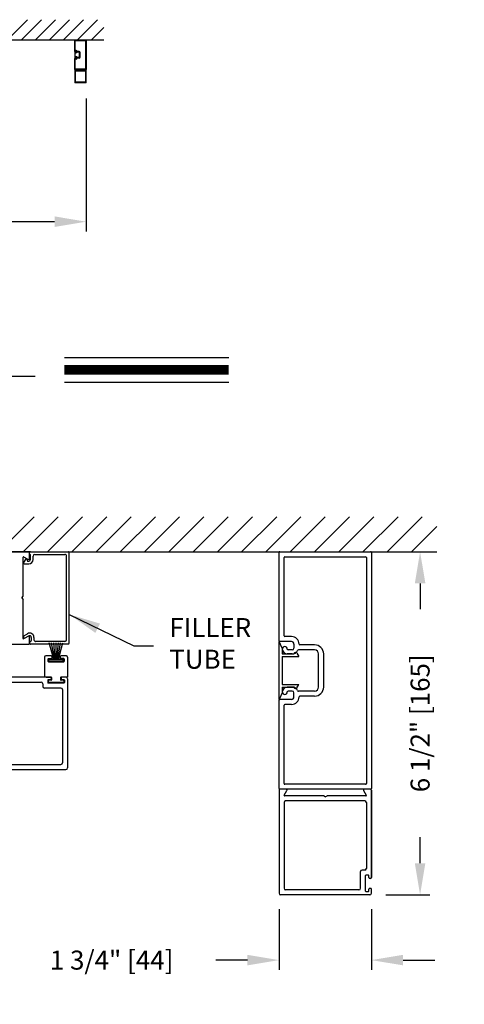
# Model space of a CAD drawing. Extents: x 0.4 to 20, y 0.1 to 10.5.
# Drawn here: x 3.2 to 4.6, y 3.1 to 6.2 of the extents above; entities that cross this region are included whole.
import ezdxf

# ---------------------------------------------------------------- set-up
doc = ezdxf.new("R2010")
doc.units = 0
doc.header["$MEASUREMENT"] = 0
doc.layers.get('0').update_dxf_attribs({"linetype": 'CONTINUOUS'})
doc.layers.get('DEFPOINTS').update_dxf_attribs({"linetype": 'CONTINUOUS'})
doc.styles.add('ROMANS', font='romans.shx', dxfattribs={"height": 0.06})
doc.dimstyles.get("Standard").update_dxf_attribs({"dimscale": 0, "dimtxt": 0.0625, "dimasz": 0.1, "dimexe": 0.03125, "dimexo": 0.05, "dimgap": 0.05, "dimtad": 0, "dimdec": 6, "dimlfac": 4, "dimzin": 4, "dimdsep": 46, "dimlunit": 5, "dimtxsty": 'ROMANS', "dimcen": 0.09, "dimadec": 0, "dimazin": 0, "dimtfac": 1, "dimtdec": 6, "dimtofl": 0, "dimtmove": 0, "dimatfit": 3, "dimfxl": 0, "dimfrac": 2, "dimtolj": 1, "dimtzin": 4, "dimarcsym": 0})

# ---------------------------------------------------------------- blocks, each defined once
blk = doc.blocks.new('*D56')
at = {"color": 0, "lineweight": -2}
for p, q in [((3.9759, 3.3825), (3.9759, 3.1902)), ((4.2675, 3.3825), (4.2675, 3.1902)), ((3.8759, 3.2214), (3.7759, 3.2214)), ((4.3675, 3.2214), (4.4675, 3.2214))]:
    blk.add_line(p, q, dxfattribs=at)
at = {"color": 0}
for points in [[(3.8759, 3.2381), (3.8759, 3.2048), (3.9759, 3.2214)], [(4.3675, 3.2381), (4.3675, 3.2048), (4.2675, 3.2214)]]:
    blk.add_solid(points, dxfattribs=at)
at = {"layer": 'DEFPOINTS', "color": 0}
for p in [(3.9759, 3.4325), (4.2675, 3.4325), (3.9759, 3.2214)]:
    blk.add_point(p, dxfattribs=at)
at = {"color": 0, "insert": (3.4473, 3.2214), "char_height": 0.06, "attachment_point": 5, "style": 'ROMANS'}
blk.add_mtext('\\A1;1 3/4" [44]', dxfattribs=at)
blk = doc.blocks.new('*D58')
at = {"color": 0, "lineweight": -2}
for p, q in [((4.3149, 4.5108), (4.4523, 4.5108)), ((4.4211, 4.4108), (4.4211, 4.3292)), ((4.4211, 3.5275), (4.4211, 3.6092)), ((4.3125, 3.4275), (4.4523, 3.4275))]:
    blk.add_line(p, q, dxfattribs=at)
at = {"color": 0}
for points in [[(4.4044, 4.4108), (4.4378, 4.4108), (4.4211, 4.5108)], [(4.4044, 3.5275), (4.4378, 3.5275), (4.4211, 3.4275)]]:
    blk.add_solid(points, dxfattribs=at)
at = {"layer": 'DEFPOINTS', "color": 0}
for p in [(4.2649, 4.5108), (4.4211, 4.5108), (4.2625, 3.4275)]:
    blk.add_point(p, dxfattribs=at)
at = {"color": 0, "insert": (4.4211, 3.9692), "char_height": 0.06, "attachment_point": 5, "rotation": 90, "style": 'ROMANS'}
blk.add_mtext('\\A1;6 1/2" [165]', dxfattribs=at)
blk = doc.blocks.new('*D77')
at = {"color": 0, "lineweight": -2}
for p, q in [((1.5554, 5.9414), (1.5554, 5.5218)), ((3.3672, 5.942), (3.3672, 5.5218)), ((1.6554, 5.553), (2.0199, 5.553)), ((3.2672, 5.553), (2.9027, 5.553))]:
    blk.add_line(p, q, dxfattribs=at)
at = {"color": 0}
for points in [[(1.6554, 5.5697), (1.6554, 5.5364), (1.5554, 5.553)], [(3.2672, 5.5697), (3.2672, 5.5364), (3.3672, 5.553)]]:
    blk.add_solid(points, dxfattribs=at)
at = {"layer": 'DEFPOINTS', "color": 0}
for p in [(1.5554, 5.9914), (3.3672, 5.992), (3.3672, 5.553)]:
    blk.add_point(p, dxfattribs=at)
at = {"color": 0, "insert": (2.4613, 5.553), "char_height": 0.06, "attachment_point": 5, "style": 'ROMANS'}
blk.add_mtext('\\A1;"B" FRAME WIDTH', dxfattribs=at)

msp = doc.modelspace()

# ---------------------------------------------------------------- linework, layer by layer
for p, q in [((3.1182411, 6.12681378), (3.1822291, 6.19080178)), ((3.16243527, 6.12681378), (3.22642327, 6.19080178)), ((3.20662945, 6.12681378), (3.27061745, 6.19080178)), ((3.25082362, 6.12681378), (3.31481162, 6.19080178)), ((3.29501779, 6.12681378), (3.3590058, 6.19080178)), ((3.33921197, 6.12681378), (3.40319997, 6.19080178)), ((3.38340614, 6.12681378), (3.42298863, 6.16639627)), ((2.7018716, 6.12681378), (3.42298863, 6.12681378)), ((3.33077689, 6.09168884), (3.33077689, 6.12648045)), ((3.33077689, 6.09168884), (3.33077689, 6.12648045)), ((3.33077689, 6.09039717), (3.33077689, 6.12618878)), ((3.33111023, 6.12681378), (3.36690184, 6.12681378)), ((3.33111023, 6.12681378), (3.36690184, 6.12681378)), ((3.33308939, 6.12483462), (3.36492267, 6.12483462)), ((3.33308939, 6.12483462), (3.36492267, 6.12483462)), ((3.36723517, 6.12648045), (3.36723517, 6.03339726)), ((3.36723517, 6.12648045), (3.36723517, 6.03339726)), ((3.33275606, 6.093668), (3.33275606, 6.12450128)), ((3.33275606, 6.093668), (3.33275606, 6.12450128)), ((3.36525601, 6.12450128), (3.36525601, 6.03537643)), ((3.36525601, 6.12450128), (3.36525601, 6.03537643)), ((3.33077689, 6.09168884), (3.33077689, 6.06818887)), ((3.33077689, 6.03339726), (3.33077689, 6.06818887)), ((3.33567272, 6.0913555), (3.33111023, 6.0913555)), ((3.33567272, 6.0913555), (3.33111023, 6.0913555)), ((3.33567272, 6.06852221), (3.33111023, 6.06852221)), ((3.33567272, 6.06852221), (3.33111023, 6.06852221)), ((3.33275606, 6.03537643), (3.33275606, 6.06620971)), ((3.33275606, 6.03537643), (3.33275606, 6.06620971)), ((3.33568927, 6.09333467), (3.33308939, 6.09333467)), ((3.33568927, 6.09333467), (3.33308939, 6.09333467)), ((3.33568927, 6.06654304), (3.33308939, 6.06654304)), ((3.33568927, 6.06654304), (3.33308939, 6.06654304)), ((3.33598522, 6.08645968), (3.33402689, 6.08645968)), ((3.33598522, 6.08645968), (3.33402689, 6.08645968)), ((3.33598522, 6.07341803), (3.33402689, 6.07341803)), ((3.33598522, 6.07341803), (3.33402689, 6.07341803)), ((3.33598522, 6.08808467), (3.33436022, 6.08808467)), ((3.33598522, 6.08808467), (3.33436022, 6.08808467)), ((3.33598522, 6.07179303), (3.33436022, 6.07179303)), ((3.33598522, 6.07179303), (3.33436022, 6.07179303)), ((3.33665188, 6.09037634), (3.33665188, 6.08875134)), ((3.33665188, 6.09037634), (3.33665188, 6.08875134)), ((3.33665188, 6.06950137), (3.33665188, 6.07112637)), ((3.33665188, 6.06950137), (3.33665188, 6.07112637)), ((3.34477687, 6.08808467), (3.33841228, 6.08808467)), ((3.34477687, 6.08808467), (3.33841228, 6.08808467)), ((3.34477687, 6.07179303), (3.33841228, 6.07179303)), ((3.34477687, 6.07179303), (3.33841228, 6.07179303)), ((3.34477687, 6.09006384), (3.33898087, 6.09006384)), ((3.34477687, 6.09006384), (3.33898087, 6.09006384)), ((3.34477687, 6.06981387), (3.33898087, 6.06981387)), ((3.34477687, 6.06981387), (3.33898087, 6.06981387)), ((3.34640187, 6.07341803), (3.34640187, 6.08645968)), ((3.34640187, 6.07341803), (3.34640187, 6.08645968)), ((3.34838103, 6.07341803), (3.34838103, 6.08645968)), ((3.34838103, 6.07341803), (3.34838103, 6.08645968)), ((3.33077689, 6.0327306), (3.33077689, 5.99202233)), ((3.36690184, 6.03306393), (3.33111023, 6.03306393)), ((3.36690184, 6.03306393), (3.33111023, 6.03306393)), ((3.33360205, 6.03306393), (3.33111023, 6.03306393)), ((3.33280218, 6.03067852), (3.33389072, 6.03256393)), ((3.36492267, 6.03504309), (3.33308939, 6.03504309)), ((3.36492267, 6.03504309), (3.33308939, 6.03504309)), ((3.36412134, 6.03256393), (3.36520988, 6.03067852)), ((3.36690184, 6.03306393), (3.36441001, 6.03306393)), ((3.36723517, 5.99202233), (3.36723517, 6.0327306)), ((3.33275606, 6.0278556), (3.33275606, 5.99400149)), ((3.34828434, 6.03045977), (3.33292848, 6.03045977)), ((3.36463101, 6.0284806), (3.33338106, 6.0284806)), ((3.34900603, 6.0300431), (3.34828434, 6.03045977)), ((3.34900603, 6.0300431), (3.34972772, 6.03045977)), ((3.36508359, 6.03045977), (3.34972772, 6.03045977)), ((3.36525601, 6.0278556), (3.36525601, 5.99400149)), ((3.33377734, 5.99139733), (3.33140189, 5.99139733)), ((3.36661017, 5.99139733), (3.33140189, 5.99139733)), ((3.36463101, 5.99337649), (3.33338106, 5.99337649)), ((3.29832675, 5.12452487), (3.81688456, 5.12452487)), ((1.6646436, 5.06523081), (3.20595918, 5.06523081)), ((3.29832675, 5.04612487), (3.81688456, 5.04612487)), ((3.0917035, 4.51084593), (3.20239237, 4.62153479)), ((3.16830674, 4.51084593), (3.27899561, 4.62153479)), ((3.24490998, 4.51084593), (3.35559884, 4.62153479)), ((3.32151322, 4.51084593), (3.43220208, 4.62153479)), ((3.39811646, 4.51084593), (3.50880532, 4.62153479)), ((3.47471969, 4.51084593), (3.58540856, 4.62153479)), ((3.55132293, 4.51084593), (3.6620118, 4.62153479)), ((3.62792617, 4.51084593), (3.73861504, 4.62153479)), ((3.70452941, 4.51084593), (3.81521827, 4.62153479)), ((3.78113265, 4.51084593), (3.89182151, 4.62153479)), ((3.85773589, 4.51084593), (3.96842475, 4.62153479)), ((3.93433913, 4.51084593), (4.04502799, 4.62153479)), ((4.01094236, 4.51084593), (4.12163123, 4.62153479)), ((4.0875456, 4.51084593), (4.19823447, 4.62153479)), ((4.16414884, 4.51084593), (4.27483771, 4.62153479)), ((4.24075208, 4.51084593), (4.35144094, 4.62153479)), ((4.31735532, 4.51084593), (4.42804418, 4.62153479)), ((4.39395856, 4.51084593), (4.47395915, 4.59084652)), ((2.6051492, 4.51084593), (4.47395915, 4.51084593)), ((3.1858159, 4.51084593), (2.6101492, 4.51084593)), ((3.18848256, 4.50467926), (3.18848256, 4.50817926)), ((3.18848256, 4.48824465), (3.18848256, 4.50817926)), ((3.19114923, 4.51084593), (3.31079239, 4.51084593)), ((3.31348257, 4.22184592), (3.31348257, 4.50817926)), ((3.97587608, 4.22984592), (3.97587608, 4.50817926)), ((3.97587608, 4.22984592), (3.97587608, 4.50817926)), ((3.97854275, 4.51084593), (4.2648761, 4.51084593)), ((4.26754276, 4.50817926), (4.26754276, 3.76351256)), ((3.16764923, 4.37078609), (3.16764923, 4.49363325)), ((3.16939923, 4.49464361), (3.18448256, 4.48593525)), ((3.16991917, 4.47674491), (3.17768493, 4.48858911)), ((3.1798159, 4.48811178), (3.18049989, 4.48324495)), ((3.1831406, 4.48094942), (3.1858159, 4.48094942)), ((3.19114923, 4.48628275), (3.19114923, 4.50006046)), ((3.19948256, 4.48628275), (3.19948256, 4.49717926)), ((3.2048159, 4.5025126), (3.2998159, 4.5025126)), ((3.30514924, 4.23284592), (3.30514924, 4.49717926)), ((3.99170942, 4.24567925), (3.99170942, 4.49234593)), ((3.99437608, 4.4950126), (4.24904276, 4.4950126)), ((4.25170943, 4.49234593), (4.25170943, 3.77934589)), ((3.17214923, 4.47261608), (3.1858159, 4.47261608)), ((3.1643159, 4.36501259), (3.16764923, 4.37078609)), ((3.1643159, 4.36501259), (3.16764923, 4.35923909)), ((3.16764923, 4.23639193), (3.16764923, 4.35923909)), ((3.18448256, 4.24408993), (3.16939923, 4.23538157)), ((3.17070905, 4.24576029), (3.18164923, 4.25207661)), ((3.17487571, 4.23854342), (3.1858159, 4.24485973)), ((3.18848256, 4.22184592), (3.18848256, 4.24178053)), ((3.1938159, 4.24024093), (3.1938159, 4.23017925)), ((3.20214923, 4.24024093), (3.20214923, 4.23284592)), ((4.01517516, 4.24301258), (3.99437608, 4.24301258)), ((2.6598992, 4.21917925), (3.1858159, 4.21917925)), ((3.18848256, 4.22484592), (3.18848256, 4.22184592)), ((3.3108159, 4.21917925), (3.19114923, 4.21917925)), ((3.3108159, 4.21917925), (3.19114923, 4.21917925)), ((3.2998159, 4.22751258), (3.20748257, 4.22751258)), ((3.2645242, 4.17123364), (3.25047144, 4.22367925)), ((3.2670242, 4.17123364), (3.25777663, 4.22367925)), ((3.2695242, 4.17123364), (3.26493581, 4.22367925)), ((3.2720242, 4.17123364), (3.2720242, 4.22367925)), ((3.2745242, 4.17123364), (3.2791126, 4.22367925)), ((3.2770242, 4.17123364), (3.28627178, 4.22367925)), ((3.2795242, 4.17123364), (3.29357696, 4.22367925)), ((3.98620942, 4.20617925), (3.97587608, 4.22701258)), ((3.97587608, 4.04467924), (3.97587608, 4.22701258)), ((4.01504275, 4.22717925), (3.97854275, 4.22717925)), ((3.98620942, 4.20617925), (3.98620942, 4.18801258)), ((4.01754275, 4.20101258), (4.00454275, 4.20101258)), ((4.01754275, 4.20101258), (4.00454275, 4.20101258)), ((4.02287609, 4.21934592), (4.02287609, 4.20634591)), ((4.08787609, 4.20101258), (4.03695924, 4.20101258)), ((4.08787609, 4.21684592), (4.04150797, 4.21684592)), ((3.2357742, 4.17834591), (3.2357742, 4.11501258)), ((3.25735904, 4.18167925), (3.23910903, 4.18167925)), ((3.24619087, 4.17167925), (3.24619087, 4.16501258)), ((3.24785754, 4.17334591), (3.25735754, 4.17334591)), ((3.24935754, 4.17123364), (3.29469087, 4.17123364)), ((3.24935754, 4.16590031), (3.24935754, 4.17123364)), ((3.2590242, 4.18001258), (3.2590242, 4.17501258)), ((3.2850242, 4.18001258), (3.2850242, 4.17501258)), ((3.29619087, 4.17334591), (3.28669087, 4.17334591)), ((3.30494237, 4.18167925), (3.28669237, 4.18167925)), ((3.29469087, 4.16590031), (3.29469087, 4.17123364)), ((3.29785754, 4.17167925), (3.29785754, 4.16501258)), ((3.3082742, 4.17834591), (3.3082742, 4.11501258)), ((3.98620942, 4.18801258), (4.02287609, 4.18801258)), ((3.98620942, 4.18051258), (3.98620942, 4.09117924)), ((3.98620942, 4.18051258), (4.03854275, 4.18051258)), ((4.01754275, 4.18801258), (4.00187608, 4.18801258)), ((4.01754275, 4.18801258), (4.00187608, 4.18801258)), ((4.02287609, 4.18801258), (4.02287609, 4.18801258)), ((4.032478, 4.19066267), (4.03854275, 4.18051258)), ((4.10087609, 4.08367924), (4.10087609, 4.18801258)), ((4.11670942, 4.08367924), (4.11670942, 4.18801258)), ((3.24785754, 4.16334591), (3.29619087, 4.16334591)), ((3.24935754, 4.16590031), (3.29469087, 4.16590031)), ((3.2535242, 4.11501258), (2.72760751, 4.11501258)), ((3.25619087, 4.11501258), (3.2357742, 4.11501258)), ((3.2407742, 4.11501258), (3.2532742, 4.11501258)), ((3.2457742, 4.10501258), (3.2457742, 4.09801258)), ((3.2535242, 4.10667924), (3.24744087, 4.10667924)), ((3.25619087, 4.10501258), (3.24910754, 4.10501258)), ((3.25619087, 4.11234591), (3.25619087, 4.10934591)), ((3.25785754, 4.11334591), (3.25785754, 4.10667924)), ((3.28619087, 4.11334591), (3.28619087, 4.10667924)), ((3.3082742, 4.11501258), (3.28785754, 4.11501258)), ((3.28785754, 4.11234591), (3.28785754, 4.10934591)), ((3.29494087, 4.10501258), (3.28785754, 4.10501258)), ((3.3032742, 4.11501258), (3.2905242, 4.11501258)), ((3.29660754, 4.10667924), (3.2905242, 4.10667924)), ((3.2982742, 4.10501258), (3.2982742, 4.09801258)), ((3.3082742, 4.11001258), (3.3082742, 3.8283459)), ((2.76660751, 4.09917924), (3.22494087, 4.09917924)), ((3.22994087, 4.09417924), (3.22994087, 4.08551258)), ((3.28744087, 4.08051258), (3.23494087, 4.08051258)), ((3.24744087, 4.10334591), (3.24744087, 4.09967924)), ((3.29660754, 4.09634591), (3.24744087, 4.09634591)), ((3.29494087, 4.09801258), (3.24910754, 4.09801258)), ((3.29244087, 4.07551257), (3.29244087, 3.84417923)), ((3.29660754, 4.10334591), (3.29660754, 4.09967924)), ((3.98620942, 4.09117924), (4.03854275, 4.09117924)), ((3.98620942, 4.08367924), (3.98620942, 4.06551257)), ((3.98620942, 4.08367924), (4.02287609, 4.08367924)), ((4.01754275, 4.08367924), (4.00187608, 4.08367924)), ((4.01754275, 4.08367924), (4.00187608, 4.08367924)), ((4.02287609, 4.08367924), (4.02287609, 4.08367924)), ((4.032478, 4.08102915), (4.03854275, 4.09117924)), ((3.98620942, 4.06551257), (3.97587608, 4.04467924)), ((3.97587608, 3.76351256), (3.97587608, 4.04184591)), ((4.01504275, 4.04451257), (3.97854275, 4.04451257)), ((4.01754275, 4.07067924), (4.00454275, 4.07067924)), ((4.01754275, 4.07067924), (4.00454275, 4.07067924)), ((4.02287609, 4.05234591), (4.02287609, 4.06534591)), ((4.08787609, 4.07067924), (4.03695924, 4.07067924)), ((4.08787609, 4.05484591), (4.04150797, 4.05484591)), ((3.99170942, 3.77934589), (3.99170942, 4.02601257)), ((4.01517516, 4.02867924), (3.99437608, 4.02867924)), ((2.76660751, 3.83917923), (3.28744087, 3.83917923)), ((2.72760751, 3.8233459), (3.3032742, 3.8233459)), ((4.24904276, 3.77667923), (3.99437608, 3.77667923)), ((3.97587608, 3.75817923), (3.97587608, 3.43251254)), ((3.99847737, 3.76084589), (3.97854275, 3.76084589)), ((4.2648761, 3.76084589), (3.97854275, 3.76084589)), ((3.9920784, 3.74176256), (4.00078677, 3.75684589)), ((4.11593592, 3.74001256), (3.99308876, 3.74001256)), ((4.12170942, 3.73667922), (4.11593592, 3.74001256)), ((4.12170942, 3.73667922), (4.12748293, 3.74001256)), ((4.25033008, 3.74001256), (4.12748293, 3.74001256)), ((4.24263208, 3.75684589), (4.25134045, 3.74176256)), ((4.2648761, 3.76084589), (4.24494148, 3.76084589)), ((4.26754276, 3.48225536), (4.26754276, 3.75817923)), ((4.26754276, 3.75817923), (4.26754276, 3.48225536)), ((3.99170942, 3.71917922), (3.99170942, 3.44834588)), ((4.24670943, 3.72417922), (3.99670942, 3.72417922)), ((4.25170902, 3.71917821), (4.25170902, 3.51083944)), ((4.23304186, 3.44833781), (4.23304186, 3.50083918)), ((4.24670889, 3.50583931), (4.238042, 3.50583931)), ((4.24887561, 3.4391709), (4.24887561, 3.48833885)), ((4.2575425, 3.49000556), (4.25054232, 3.49000556)), ((4.25920921, 3.48225536), (4.25920921, 3.48833885)), ((4.26487603, 3.47958862), (4.26187595, 3.47958862)), ((4.26254263, 3.42750393), (3.98086862, 3.42750393)), ((4.22804173, 3.44333768), (3.99670236, 3.44333768)), ((4.2575425, 3.43750419), (4.25054232, 3.43750419)), ((4.25920921, 3.4391709), (4.25920921, 3.44525439)), ((4.26487603, 3.44792113), (4.26187595, 3.44792113)), ((4.26754276, 3.43250406), (4.26754276, 3.44525439))]:
    msp.add_line(p, q)
at = {"const_width": 0.03}
msp.add_lwpolyline([(3.29832675, 5.08532487), (3.81688456, 5.08532487)], dxfattribs=at)
for centre, radius, start, end in [((3.33111023, 6.12648045), 0.00033333, 90, 180), ((3.33111023, 6.12648045), 0.00033333, 90, 180), ((3.33308939, 6.12450128), 0.00033333, 90, 180), ((3.33308939, 6.12450128), 0.00033333, 90, 180), ((3.36492267, 6.12450128), 0.00033333, 0, 90), ((3.36492267, 6.12450128), 0.00033333, 0, 90), ((3.36690184, 6.12648045), 0.00033333, 0, 90), ((3.36690184, 6.12648045), 0.00033333, 0, 90), ((3.33308939, 6.093668), 0.00033333, 180, 270), ((3.33308939, 6.093668), 0.00033333, 180, 270), ((3.33111023, 6.09168884), 0.00033333, 180, 270), ((3.33111023, 6.09168884), 0.00033333, 180, 270), ((3.33304772, 6.08841801), 0.00097917, 360, 180), ((3.33304772, 6.08841801), 0.00097917, 360, 180), ((3.33402689, 6.08841801), 0.00195833, 180, 270), ((3.33402689, 6.08841801), 0.00195833, 180, 270), ((3.33402689, 6.0714597), 0.00195833, 90, 180), ((3.33402689, 6.0714597), 0.00195833, 90, 180), ((3.33304772, 6.0714597), 0.00097917, 180, 0), ((3.33304772, 6.0714597), 0.00097917, 180, 0), ((3.33308939, 6.06620971), 0.00033333, 90, 180), ((3.33308939, 6.06620971), 0.00033333, 90, 180), ((3.33436022, 6.08841801), 0.00033333, 180, 270), ((3.33436022, 6.08841801), 0.00033333, 180, 270), ((3.33436022, 6.0714597), 0.00033333, 90, 180), ((3.33436022, 6.0714597), 0.00033333, 90, 180), ((3.33567272, 6.09037634), 0.00097917, 0, 90), ((3.33567272, 6.09037634), 0.00097917, 0, 90), ((3.33567272, 6.06950137), 0.00097917, 270, 0), ((3.33567272, 6.06950137), 0.00097917, 270, 0), ((3.33568927, 6.09037634), 0.00295833, 0.36263394, 90), ((3.33568927, 6.09037634), 0.00295833, 0.36263394, 90), ((3.33568927, 6.06950137), 0.00295833, 270, 359.63736606), ((3.33568927, 6.06950137), 0.00295833, 270, 359.63736606), ((3.33598522, 6.08875134), 0.00066667, 270, 0), ((3.33598522, 6.08875134), 0.00066667, 270, 0), ((3.33598522, 6.08875134), 0.00229166, 270, 337.60731219), ((3.33598522, 6.08875134), 0.00229166, 270, 337.60731219), ((3.33598522, 6.07112637), 0.00229166, 22.39268781, 90), ((3.33598522, 6.07112637), 0.00229166, 22.39268781, 90), ((3.33598522, 6.07112637), 0.00066667, 0, 90), ((3.33598522, 6.07112637), 0.00066667, 0, 90), ((3.33841228, 6.08775134), 0.00033333, 90, 157.60731219), ((3.33841228, 6.08775134), 0.00033333, 90, 157.60731219), ((3.33841228, 6.07212637), 0.00033333, 202.39268781, 270), ((3.33841228, 6.07212637), 0.00033333, 202.39268781, 270), ((3.33898087, 6.09039717), 0.00033333, 180.36263394, 270), ((3.33898087, 6.09039717), 0.00033333, 180.36263394, 270), ((3.33898087, 6.06948054), 0.00033333, 90, 179.63736606), ((3.33898087, 6.06948054), 0.00033333, 90, 179.63736606), ((3.34477687, 6.08645968), 0.00360416, 0, 90), ((3.34477687, 6.08645968), 0.00360416, 0, 90), ((3.34477687, 6.08645968), 0.001625, 0, 90), ((3.34477687, 6.08645968), 0.001625, 0, 90), ((3.34477687, 6.07341803), 0.00360416, 270, 0), ((3.34477687, 6.07341803), 0.001625, 270, 0), ((3.34477687, 6.07341803), 0.00360416, 270, 0), ((3.34477687, 6.07341803), 0.001625, 270, 0), ((3.33111023, 6.03339726), 0.00033333, 180, 270), ((3.33111023, 6.03339726), 0.00033333, 180, 270), ((3.33111023, 6.0327306), 0.00033333, 90, 180), ((3.33308939, 6.03537643), 0.00033333, 180, 270), ((3.33308939, 6.03537643), 0.00033333, 180, 270), ((3.33360205, 6.0327306), 0.00033333, 330, 90), ((3.36441001, 6.0327306), 0.00033333, 90, 210), ((3.36492267, 6.03537643), 0.00033333, 270, 0), ((3.36492267, 6.03537643), 0.00033333, 270, 0), ((3.36690184, 6.03339726), 0.00033333, 270, 0), ((3.36690184, 6.03339726), 0.00033333, 270, 0), ((3.36690184, 6.0327306), 0.00033333, 0, 90), ((3.33338106, 6.0278556), 0.000625, 90, 180), ((3.33292848, 6.0306056), 0.00014583, 150, 270), ((3.36463101, 6.0278556), 0.000625, 0, 90), ((3.36508359, 6.0306056), 0.00014583, 270, 30), ((3.33140189, 5.99202233), 0.000625, 180, 270), ((3.33338106, 5.99400149), 0.000625, 180, 270), ((3.36463101, 5.99400149), 0.000625, 270, 0), ((3.36661017, 5.99202233), 0.000625, 270, 0), ((3.1858159, 4.50817926), 0.00266667, 0, 90), ((3.19114923, 4.50817926), 0.00266667, 90, 180.00001218), ((3.3108159, 4.50817926), 0.00266667, 360, 90), ((3.97854275, 4.50817926), 0.00266667, 90, 180), ((3.97854275, 4.50817926), 0.00266667, 90, 180), ((4.2648761, 4.50817926), 0.00266667, 0, 90), ((4.2648761, 4.50817926), 0.00266667, 0, 90), ((3.1688159, 4.49363325), 0.00116667, 60, 180), ((3.17866058, 4.48794942), 0.00116667, 8.00000001, 146.74875579), ((3.1831406, 4.48361608), 0.00266667, 188.00000001, 270), ((3.1858159, 4.48824465), 0.00266667, 240, 0), ((3.1858159, 4.48628275), 0.01366667, 270, 0), ((3.1858159, 4.48628275), 0.00533333, 270, 0), ((3.19114923, 4.50467926), 0.00266667, 180, 240.00136918), ((3.18848256, 4.50006046), 0.00266667, 0, 59.99999989), ((3.2048159, 4.49717926), 0.00533333, 90, 180), ((3.2998159, 4.49717926), 0.00533333, 359.99999999, 90), ((3.99437608, 4.49234593), 0.00266667, 90, 180), ((3.99437608, 4.49234593), 0.00266667, 90, 180), ((4.24904276, 4.49234593), 0.00266667, 0, 90), ((4.24904276, 4.49234593), 0.00266667, 0, 90), ((3.17214923, 4.47528275), 0.00266667, 146.74875579, 270), ((3.1688159, 4.23639193), 0.00116667, 180, 300), ((3.17279238, 4.24215185), 0.00416667, 119.99999999, 299.99999999), ((3.18848256, 4.24024093), 0.01366667, 359.99999998, 119.99999999), ((3.1858159, 4.24178053), 0.00266667, 0, 120), ((3.18848256, 4.24024093), 0.00533333, 359.99999998, 120.00000002), ((3.19114923, 4.23017925), 0.00266667, 270, 359.99999998), ((3.20748257, 4.23284592), 0.00533333, 179.99999998, 270), ((3.2998159, 4.23284592), 0.00533333, 270, 359.99999999), ((3.97854275, 4.22984592), 0.00266667, 180, 270), ((3.97854275, 4.22984592), 0.00266667, 180, 270), ((3.99437608, 4.24567925), 0.00266667, 180, 270), ((3.99437608, 4.24567925), 0.00266667, 180, 270), ((4.01517516, 4.21934592), 0.02366667, 0.36263394, 90), ((3.1858159, 4.22184592), 0.00266667, 270, 0), ((3.19114923, 4.22484592), 0.00266667, 90, 180), ((3.19114923, 4.22184592), 0.00266667, 179.99998782, 270), ((3.3108159, 4.22184592), 0.00266667, 270, 0), ((3.99404275, 4.20367925), 0.00783333, 360, 180), ((3.99404275, 4.20367925), 0.00783333, 360, 180), ((4.00187608, 4.20367925), 0.01566667, 180, 270), ((4.00187608, 4.20367925), 0.01566667, 180, 270), ((4.00454275, 4.20367925), 0.00266667, 180, 270), ((4.00454275, 4.20367925), 0.00266667, 180, 270), ((4.01504275, 4.21934592), 0.00783333, 0, 90), ((4.01754275, 4.20634591), 0.00533333, 270, 0), ((4.01754275, 4.20634591), 0.00533333, 270, 0), ((4.01754275, 4.20634591), 0.01833333, 270, 337.60731219), ((4.01754275, 4.20634591), 0.01833333, 270, 337.60731219), ((4.03695924, 4.19834591), 0.00266667, 90, 157.60731219), ((4.03695924, 4.19834591), 0.00266667, 90, 157.60731219), ((4.04150797, 4.21951258), 0.00266667, 180.36263394, 270), ((4.04150797, 4.21951258), 0.00266667, 180.36263394, 270), ((4.08787609, 4.18801258), 0.02883333, 0, 90), ((4.08787609, 4.18801258), 0.013, 0, 90), ((3.23910903, 4.17834591), 0.00333333, 90, 180), ((3.24785754, 4.17167925), 0.00166667, 90, 180), ((3.25735754, 4.17501258), 0.00166667, 270, 0), ((3.25735904, 4.18001258), 0.00166667, 0, 90), ((3.28669087, 4.17501258), 0.00166667, 180, 270), ((3.28669237, 4.18001258), 0.00166667, 90, 180), ((3.29619087, 4.17167925), 0.00166667, 0, 90), ((3.30494237, 4.17834591), 0.00333333, 0, 90), ((4.02804275, 4.18801258), 0.00516667, 90, 180), ((4.02804275, 4.18801258), 0.00516667, 30.85860185, 90), ((3.24785754, 4.16501258), 0.00166667, 180, 270), ((3.29619087, 4.16501258), 0.00166667, 270, 0), ((3.24744087, 4.10501258), 0.00166667, 90, 180), ((3.24910754, 4.10334591), 0.00166667, 90, 180), ((3.2535242, 4.11234591), 0.00266667, 0, 90), ((3.2535242, 4.10934591), 0.00266667, 270, 360), ((3.25619087, 4.11334591), 0.00166667, 0, 90), ((3.25619087, 4.10667924), 0.00166667, 270, 0), ((3.28785754, 4.11334591), 0.00166667, 90, 180), ((3.28785754, 4.10667924), 0.00166667, 180, 270), ((3.2905242, 4.11234591), 0.00266667, 90, 180), ((3.2905242, 4.10934591), 0.00266667, 180, 270), ((3.29494087, 4.10334591), 0.00166667, 360, 90), ((3.29660754, 4.10501258), 0.00166667, 0, 90), ((3.3032742, 4.11001258), 0.005, 0, 90), ((3.22494087, 4.09417924), 0.005, 0, 90), ((3.23494087, 4.08551258), 0.005, 180, 270), ((3.24744087, 4.09801258), 0.00166667, 180, 270), ((3.24910754, 4.09967924), 0.00166667, 180, 270), ((3.28744087, 4.07551257), 0.005, 0, 90), ((3.29494087, 4.09967924), 0.00166667, 270, 360), ((3.29660754, 4.09801258), 0.00166667, 270, 0), ((4.00187608, 4.06801257), 0.01566667, 90, 180), ((4.00187608, 4.06801257), 0.01566667, 90, 180), ((4.01754275, 4.06534591), 0.01833333, 22.39268781, 90), ((4.01754275, 4.06534591), 0.01833333, 22.39268781, 90), ((4.02804275, 4.08367924), 0.00516667, 180, 270), ((4.02804275, 4.08367924), 0.00516667, 270, 329.14139815), ((4.08787609, 4.08367924), 0.02883333, 270, 0), ((4.08787609, 4.08367924), 0.013, 270, 0), ((3.97854275, 4.04184591), 0.00266667, 90, 180), ((3.97854275, 4.04184591), 0.00266667, 90, 180), ((3.99404275, 4.06801257), 0.00783333, 180, 0), ((3.99404275, 4.06801257), 0.00783333, 180, 0), ((4.00454275, 4.06801257), 0.00266667, 90, 180), ((4.00454275, 4.06801257), 0.00266667, 90, 180), ((4.01504275, 4.05234591), 0.00783333, 270, 0), ((4.01517516, 4.05234591), 0.02366667, 270, 359.63736606), ((4.01754275, 4.06534591), 0.00533333, 0, 90), ((4.01754275, 4.06534591), 0.00533333, 0, 90), ((4.03695924, 4.07334591), 0.00266667, 202.39268781, 270), ((4.04150797, 4.05217924), 0.00266667, 90, 179.63736606), ((4.04150797, 4.05217924), 0.00266667, 90, 179.63736606), ((3.99437608, 4.02601257), 0.00266667, 90, 180), ((3.99437608, 4.02601257), 0.00266667, 90, 180), ((3.28744087, 3.84417923), 0.005, 270, 0), ((3.3032742, 3.8283459), 0.005, 270, 360), ((3.97854275, 3.76351256), 0.00266667, 180, 270), ((3.97854275, 3.76351256), 0.00266667, 180, 270), ((3.99437608, 3.77934589), 0.00266667, 180, 270), ((3.99437608, 3.77934589), 0.00266667, 180, 270), ((4.24904276, 3.77934589), 0.00266667, 270, 0), ((4.24904276, 3.77934589), 0.00266667, 270, 0), ((4.2648761, 3.76351256), 0.00266667, 270, 0), ((4.2648761, 3.76351256), 0.00266667, 270, 0), ((3.97854275, 3.75817923), 0.00266667, 90, 180), ((3.99308876, 3.74117922), 0.00116667, 150, 270), ((3.99847737, 3.75817923), 0.00266667, 330, 90), ((4.24494148, 3.75817923), 0.00266667, 90, 210), ((4.25033008, 3.74117922), 0.00116667, 270, 30), ((4.2648761, 3.75817923), 0.00266667, 0, 90), ((3.99670942, 3.71917922), 0.005, 90, 180), ((4.24670943, 3.71917922), 0.005, 0, 90), ((4.238042, 3.50083918), 0.00500013, 90, 180), ((4.24670889, 3.51083944), 0.00500013, 270, 0), ((4.25054232, 3.48833885), 0.00166671, 90, 180), ((4.2575425, 3.48833885), 0.00166671, 0, 90), ((4.26187595, 3.48225536), 0.00266674, 180, 270), ((4.26487603, 3.48225536), 0.00266674, 270, 360), ((3.98087608, 3.43251254), 0.005, 180, 270), ((3.99670942, 3.44834588), 0.005, 180, 270), ((4.22804173, 3.44833781), 0.00500013, 270, 0), ((4.25054232, 3.4391709), 0.00166671, 180, 270), ((4.2575425, 3.4391709), 0.00166671, 270, 0), ((4.26187595, 3.44525439), 0.00266674, 90, 180), ((4.26254263, 3.43250406), 0.00500013, 270, 0), ((4.26487603, 3.44525439), 0.00266674, 0, 90)]:
    msp.add_arc(centre, radius, start, end)
at = {"layer": 'DEFPOINTS', "color": 0, "linetype": 'ByBlock'}
for p in [(4.03162253, 4.0799537), (3.97587608, 4.04467924), (3.98620942, 4.06551257)]:
    msp.add_point(p, dxfattribs=at)

# ---------------------------------------------------------------- texts
at = {"insert": (3.62957675, 4.21368596), "char_height": 0.06, "attachment_point": 4, "style": 'ROMANS'}
msp.add_mtext('FILLER\\PTUBE', dxfattribs=at)

# ---------------------------------------------------------------- dimensions: what is measured, and where the dimension line sits
dim = msp.add_linear_dim(base=(3.36723517, 5.55302565), p1=(1.55536297, 5.99139733), p2=(3.36723517, 5.99202233), text='"B" FRAME WIDTH', dimstyle='Standard', override={"dimscale": 1, "dimpost": '"'})
dim.commit()
dim.dimension.update_dxf_attribs({"geometry": '*D77', "text_midpoint": (2.46129907, 5.55302565)})
for base, p1, p2, angle, picture, middle in [((4.42108857, 4.51084593), (4.26254263, 3.42750393), (4.2648761, 4.51084593), 270, '*D58', (4.42108857, 3.96917924)), ((3.97587608, 3.22142565), (4.26754276, 3.43250406), (3.97587608, 3.43250406), 180, '*D56', (3.44730466, 3.22142565))]:
    dim = msp.add_linear_dim(base=base, p1=p1, p2=p2, angle=angle, dimstyle='Standard', override={"dimscale": 1, "dimlfac": 6, "dimpost": '"'})
    dim.commit()
    dim.dimension.update_dxf_attribs({"geometry": picture, "text_midpoint": middle, "dimtype": 160})

# ---------------------------------------------------------------- leaders
at = {"annotation_type": 0, "has_hookline": 1, "hookline_direction": 0, "text_width": 0.26571429}
msp.add_leader([(3.31348257, 4.31299183), (3.51755551, 4.21368596), (3.57957675, 4.21368596)], dimstyle='Standard', override={"dimscale": 1}, dxfattribs=at)

doc.saveas('drawing.dxf')
